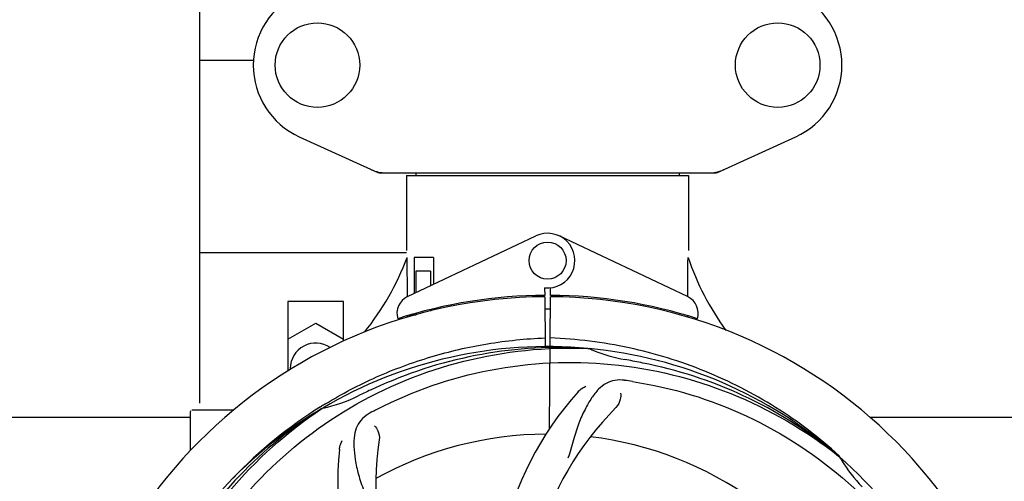
# Model space of a CAD drawing. Units: millimetres. Extents: x 783 to 5206, y 676 to 6796.
# Drawn here: x 2961 to 3173, y 2844 to 2943 of the extents above; entities that cross this region are included whole.
import ezdxf

# ---------------------------------------------------------------- set-up
doc = ezdxf.new("R2010")
doc.units = ezdxf.units.MM
doc.layers.add('COTAS', color=7, linetype='Continuous')
doc.styles.add('ARIAL', font='arial.ttf')
doc.dimstyles.new('Diseño_PlanosFabricacion', dxfattribs={"dimtxt": 40, "dimasz": 45, "dimexe": 10, "dimexo": 10, "dimgap": 10, "dimtad": 1, "dimtih": 1, "dimtoh": 1, "dimdec": 0, "dimzin": 1, "dimdsep": 46, "dimtxsty": 'ARIAL', "dimcen": 15, "dimadec": 0, "dimazin": 0, "dimtp": 0.05, "dimtm": 0.05, "dimtfac": 1, "dimtdec": 0, "dimtofl": 0, "dimtmove": 0, "dimatfit": 3, "dimfxl": 0, "dimtolj": 1, "dimarcsym": 0})

# ---------------------------------------------------------------- blocks, each defined once
blk = doc.blocks.new('*D4')
at = {"layer": 'COTAS', "color": 0, "lineweight": -2}
for p, q in [((2238.75, 3363.54), (3532.25, 3363.54)), ((3522.25, 3318.54), (3522.25, 2987.69)), ((3522.25, 2654.23), (3522.25, 2927.01)), ((3085.49, 2609.23), (3532.25, 2609.23))]:
    blk.add_line(p, q, dxfattribs=at)
at = {"layer": 'COTAS', "color": 0}
for points in [[(3514.75, 3318.54), (3529.75, 3318.54), (3522.25, 3363.54)], [(3514.75, 2654.23), (3529.75, 2654.23), (3522.25, 2609.23)]]:
    blk.add_solid(points, dxfattribs=at)
at = {"layer": 'Defpoints', "color": 0}
for p in [(2228.75, 3363.54), (3075.49, 2609.23), (3522.25, 2609.23)]:
    blk.add_point(p, dxfattribs=at)
at = {"layer": 'COTAS', "color": 0, "insert": (3522.25, 2957.35), "char_height": 40, "attachment_point": 5, "style": 'ARIAL'}
blk.add_mtext('\\A1;754 mm', dxfattribs=at)
blk = doc.blocks.new('*D5')
at = {"layer": 'COTAS', "color": 0, "lineweight": -2}
for p, q in [((3284.75, 2941.38), (3284.75, 2481.48)), ((1214.76, 2670.38), (1214.76, 2481.48)), ((1259.76, 2491.48), (3239.75, 2491.48))]:
    blk.add_line(p, q, dxfattribs=at)
at = {"layer": 'COTAS', "color": 0}
for points in [[(1259.76, 2498.98), (1259.76, 2483.98), (1214.76, 2491.48)], [(3239.75, 2498.98), (3239.75, 2483.98), (3284.75, 2491.48)]]:
    blk.add_solid(points, dxfattribs=at)
at = {"layer": 'Defpoints', "color": 0}
for p in [(3284.75, 2951.38), (1214.76, 2680.38), (3284.75, 2491.48)]:
    blk.add_point(p, dxfattribs=at)
at = {"layer": 'COTAS', "color": 0, "insert": (2249.75, 2521.91), "char_height": 40, "attachment_point": 5, "style": 'ARIAL'}
blk.add_mtext('\\A1;2070 mm', dxfattribs=at)
blk = doc.blocks.new('*D3')
at = {"layer": 'COTAS', "color": 0, "lineweight": -2}
for p, q in [((1214.75, 2885.7), (1214.75, 3450.38)), ((3326.75, 3317.54), (3326.75, 3450.38)), ((1259.75, 3440.38), (3281.75, 3440.38))]:
    blk.add_line(p, q, dxfattribs=at)
at = {"layer": 'COTAS', "color": 0}
for points in [[(1259.75, 3447.88), (1259.75, 3432.88), (1214.75, 3440.38)], [(3281.75, 3447.88), (3281.75, 3432.88), (3326.75, 3440.38)]]:
    blk.add_solid(points, dxfattribs=at)
at = {"layer": 'Defpoints', "color": 0}
for p in [(3326.75, 3440.38), (3326.75, 3307.54), (1214.75, 2875.7)]:
    blk.add_point(p, dxfattribs=at)
at = {"layer": 'COTAS', "color": 0, "insert": (2270.52, 3470.48), "char_height": 40, "attachment_point": 5, "style": 'ARIAL'}
blk.add_mtext('\\A1;2112 mm', dxfattribs=at)

msp = doc.modelspace()

# ---------------------------------------------------------------- linework, layer by layer
for p, q in [((2999.75, 2860.54), (2999.75, 2970.04)), ((3011.29, 2934.54), (2999.75, 2934.54)), ((3021.19, 2918.07), (3038.11, 2910.36)), ((3111.39, 2910.36), (3128.31, 2918.07)), ((3038.41, 2910.29), (3111.09, 2910.29)), ((3046.33, 2910.29), (3046.33, 2909.71)), ((3103.17, 2910.29), (3103.17, 2909.71)), ((3044.35, 2909.71), (3105.15, 2909.71)), ((3044.35, 2909.71), (3044.35, 2893.54)), ((3044.35, 2909.71), (3044.35, 2893.54)), ((3105.15, 2909.71), (3105.15, 2893.54)), ((3105.15, 2909.71), (3105.15, 2893.54)), ((3044.54, 2883.56), (3072.23, 2896.67)), ((3104.96, 2883.56), (3077.27, 2896.67)), ((3044.35, 2893.04), (2999.75, 2893.04)), ((3044.51, 2883.83), (3044.45, 2892.04)), ((3050.17, 2892.04), (3045.95, 2892.04)), ((3045.95, 2892.04), (3045.95, 2884.23)), ((3050.17, 2892.04), (3050.17, 2886.23)), ((3049.46, 2889.04), (3046.32, 2889.04)), ((3046.32, 2889.04), (3046.32, 2884.41)), ((3049.46, 2889.04), (3049.46, 2885.9)), ((3074.12, 2885.47), (3074.13, 2883.84)), ((3075.37, 2883.84), (3075.38, 2885.47)), ((3030.75, 2882.54), (3018.75, 2882.54)), ((3018.75, 2882.54), (3018.75, 2867.51)), ((3030.75, 2873.96), (3030.75, 2882.54)), ((3044.51, 2883.56), (3044.51, 2883.83)), ((3072.58, 2883.8), (3072.55, 2883.5)), ((3074.14, 2883.54), (3074.2, 2872.77)), ((3075.2, 2855.09), (3075.36, 2883.54)), ((3076.92, 2883.8), (3076.95, 2883.5)), ((3049.46, 2880.79), (3049.46, 2880.46)), ((3053.7, 2881.72), (3053.7, 2881.4)), ((3044.54, 2879.12), (3044.54, 2879.44)), ((3046.32, 2879.54), (3045.07, 2879.54)), ((3046.32, 2879.96), (3046.32, 2879.54)), ((3018.75, 2874.39), (3024.75, 2877.86)), ((3024.75, 2877.86), (3030.75, 2874.39)), ((3083.44, 2872.38), (3083.68, 2872.37)), ((3019.25, 2868.04), (3019.25, 2867.82)), ((3025.78, 2859.78), (3026, 2859.92)), ((3026.03, 2859.38), (3026.23, 2859.51)), ((2869.26, 2857.54), (2997.75, 2857.54)), ((2997.75, 2850.35), (2997.75, 2858.79)), ((3002.75, 2859.04), (2998, 2859.04)), ((3007, 2859.04), (3002.75, 2859.04)), ((3144.26, 2857.54), (3252.15, 2857.54)), ((3137.52, 2849.16), (3137.71, 2849.01)), ((3137.8, 2849.08), (3137.61, 2849.26))]:
    msp.add_line(p, q)
for centre, radius in [((3025.1, 2933.54), 9.12), ((3124.4, 2933.54), 9.12), ((3074.75, 2891.34), 4)]:
    msp.add_circle(centre, radius)
for centre, radius, start, end in [((3028.25, 2933.54), 17, 114.5295, 245.4705), ((3121.25, 2933.54), 17, 294.5295, 65.4705), ((3039.89, 2917.82), 7.53, 245.4479, 270.0225), ((3109.61, 2917.86), 7.57, 270.0042, 280.8771), ((3109.6, 2917.86), 7.57, 280.9387, 294.5167), ((3074.75, 2891.34), 5.9, 263.9123, 115.3333), ((2988.8, 2913.03), 59.48, 321.3399, 339.3328), ((3161.78, 2911.45), 59.96, 198.89, 215.9101), ((3074.75, 2777.54), 106, 90.3322, 269.6678), ((3046.25, 2879.95), 4, 115.3333, 196.6298), ((3074.75, 2777.54), 106.3, 90.3322, 107.7079), ((3074.75, 2777.54), 106, 270.3322, 89.6678), ((3074.75, 2777.54), 106.3, 72.2921, 89.6678), ((3103.25, 2879.95), 4, 343.3702, 64.6667), ((3074.75, 2777.54), 103.35, 90, 90.334), ((3074.75, 2777.54), 103.35, 89.666, 90.334), ((3074.75, 2777.54), 103.32, 89.6663, 90.3337), ((3070.72, 2885.1), 26.46, 192.1297, 192.816), ((3070.8, 2886.04), 26.54, 194.1848, 194.7336), ((3024.75, 2868.04), 5.5, 55.6109, 180), ((3074.75, 2777.54), 95.24, 84.766, 120.6079), ((3077.3, 2778), 94.59, 86.28, 114.0932), ((3074.75, 2777.54), 95.24, 48.766, 84.6079), ((3097.21, 2903), 33.48, 246.1995, 247.7196), ((3097.6, 2903.99), 34.55, 247.7531, 259.7572), ((3074.75, 2777.54), 93.95, 78.6963, 79.7582), ((3024.34, 2525.39), 351.09, 78.1224, 78.6945), ((3077.08, 2776.41), 94.59, 50.28, 78.0931), ((3069.91, 2712.53), 154.46, 81.376, 82.0204), ((3182.18, 2543.91), 351.1, 114.1224, 114.6945), ((3018.94, 2893.19), 34.47, 282.2574, 295.7674), ((3074.75, 2777.54), 93.95, 114.6963, 115.7582), ((3133.4, 2816.21), 70, 138.0568, 197.2752), ((3074.75, 2777.54), 95.24, 120.766, 156.6079), ((3076.54, 2779.41), 94.59, 122.28, 150.0931), ((3077.49, 2777.1), 97.52, 122.0226, 136.366), ((3077.58, 2776.97), 97.67, 121.3182, 121.8753), ((3109.2, 2721.82), 154.78, 117.3764, 118.0196), ((3138.7, 2811.26), 69, 135.4683, 192.0184), ((2998, 2858.79), 0.25, 165.007, 180), ((3074.75, 2777.54), 76.34, 90.2607, 119.0406), ((3074.75, 2777.54), 76.34, 54.2607, 83.0406), ((3099.47, 2843.3), 70, 174.0566, 233.2752), ((3106.67, 2842.41), 69, 171.4682, 228.0184), ((3074.75, 2777.54), 95.24, 12.766, 48.6079), ((3166.66, 2865.83), 33.48, 210.1995, 211.7196), ((3167.56, 2866.41), 34.55, 211.7531, 223.7572)]:
    msp.add_arc(centre, radius, start, end)
for start_param, end_param in [(-1.666818, -1.653126), (-1.674019, -1.673496)]:
    msp.add_ellipse((3074.75, 2943.16), major_axis=(0, 621.57), ratio=0.048908, start_param=start_param, end_param=end_param)
for points in [[(3038.41, 2910.29), (3038.3, 2910.29), (3038.2, 2910.31), (3038.11, 2910.36)], [(3111.39, 2910.36), (3111.3, 2910.31), (3111.19, 2910.29), (3111.09, 2910.29)]]:
    msp.add_open_spline(points, degree=3)
for points, knots in [([(3026.81, 2860.41), (3030.37, 2862.58), (3037.77, 2866.46), (3049.51, 2870.81), (3061.71, 2873.64), (3070.03, 2874.49), (3074.19, 2874.65)], [0, 0, 0, 0, 0.250002, 0.500003, 0.750003, 1, 1, 1, 1]), ([(3137.61, 2849.26), (3133.38, 2853.1), (3124.22, 2860.06), (3108.89, 2867.92), (3092.43, 2873), (3081.02, 2874.43), (3075.31, 2874.65)], [0, 0, 0, 0, 0.250004, 0.500004, 0.749997, 1, 1, 1, 1]), ([(2997, 2822.07), (3000.85, 2829.75), (3010.92, 2844.17), (3031.62, 2860.71), (3056.49, 2870.9), (3074.48, 2872.74), (3083.44, 2872.38)], [0, 0, 0, 0, 0.244703, 0.492965, 0.744714, 1, 1, 1, 1]), ([(3038.02, 2859.26), (3045.65, 2863.21), (3062.27, 2868.97), (3088.74, 2870.18), (3114.85, 2863.8), (3130.49, 2854.71), (3137.52, 2849.16)], [0, 0, 0, 0, 0.244703, 0.492965, 0.744714, 1, 1, 1, 1]), ([(3091.35, 2865.5), (3090.66, 2865.59), (3089.29, 2865.62), (3087.32, 2864.92), (3085.62, 2863.55), (3084.12, 2861.6), (3082.72, 2859.12), (3081.63, 2856.7), (3080.88, 2854.48), (3080.17, 2851.94), (3079.62, 2849.98), (3079.13, 2848.67)], [0, 0, 0, 0, 0.092652, 0.179011, 0.271296, 0.377961, 0.503705, 0.649499, 0.729611, 0.814613, 1, 1, 1, 1]), ([(3081.34, 2863), (3081.46, 2863.14), (3081.95, 2863.62), (3082.53, 2864.01), (3082.98, 2864.2)], [0, 0, 0, 0, 0.271872, 1, 1, 1, 1]), ([(3093.07, 2865.24), (3101.57, 2863.95), (3118.4, 2858.84), (3140.52, 2844.26), (3157.89, 2823.76), (3165.2, 2807.21), (3167.63, 2798.58)], [0, 0, 0, 0, 0.244703, 0.492965, 0.744714, 1, 1, 1, 1]), ([(3090.49, 2862.69), (3090.57, 2862.28), (3090.47, 2861.17), (3089.98, 2860.12), (3089.51, 2859.65)], [0, 0, 0, 0, 0.388616, 1, 1, 1, 1]), ([(2985.68, 2767.86), (2984.28, 2776.34), (2983.94, 2793.93), (2990.97, 2819.48), (3005.1, 2842.33), (3018.58, 2854.4), (3026.03, 2859.38)], [0, 0, 0, 0, 0.244703, 0.492965, 0.744714, 1, 1, 1, 1]), ([(3036.48, 2858.46), (3035.87, 2858.13), (3034.74, 2857.34), (3033.56, 2855.63), (3032.99, 2853.53), (3032.92, 2851.07), (3033.24, 2848.24), (3033.78, 2845.65), (3034.48, 2843.42), (3035.39, 2840.95), (3036.1, 2839.04), (3036.49, 2837.7)], [0, 0, 0, 0, 0.092726, 0.179136, 0.271447, 0.378126, 0.503857, 0.649623, 0.72972, 0.8147, 1, 1, 1, 1]), ([(3037.44, 2855.69), (3037.74, 2855.39), (3038.32, 2854.44), (3038.53, 2853.3), (3038.43, 2852.64)], [0, 0, 0, 0, 0.388617, 1, 1, 1, 1]), ([(3029.85, 2850.56), (3029.87, 2850.74), (3029.97, 2851.41), (3030.22, 2852.06), (3030.47, 2852.49)], [0, 0, 0, 0, 0.271838, 1, 1, 1, 1])]:
    msp.add_open_spline(points, degree=3, knots=knots)

# ---------------------------------------------------------------- dimensions: what is measured, and where the dimension line sits
at = {"layer": 'COTAS'}
for base, p1, p2, picture, middle in [((3326.75, 3440.38), (1214.75, 2875.7), (3326.75, 3307.54), '*D3', (2270.52, 3440.38)), ((3284.75, 2491.48), (1214.76, 2680.38), (3284.75, 2951.38), '*D5', (2249.75, 2491.48))]:
    dim = msp.add_linear_dim(base=base, p1=p1, p2=p2, dimstyle='Diseño_PlanosFabricacion', override={"dimpost": ' mm'}, dxfattribs=at)
    dim.commit()
    dim.dimension.update_dxf_attribs({"geometry": picture, "text_midpoint": middle, "dimtype": 160})
dim = msp.add_linear_dim(base=(3522.25, 2609.23), p1=(2228.75, 3363.54), p2=(3075.49, 2609.23), angle=90, dimstyle='Diseño_PlanosFabricacion', override={"dimpost": ' mm'}, dxfattribs=at)
dim.commit()
dim.dimension.update_dxf_attribs({"geometry": '*D4', "text_midpoint": (3522.25, 2957.35), "dimtype": 160})

doc.saveas('drawing.dxf')
